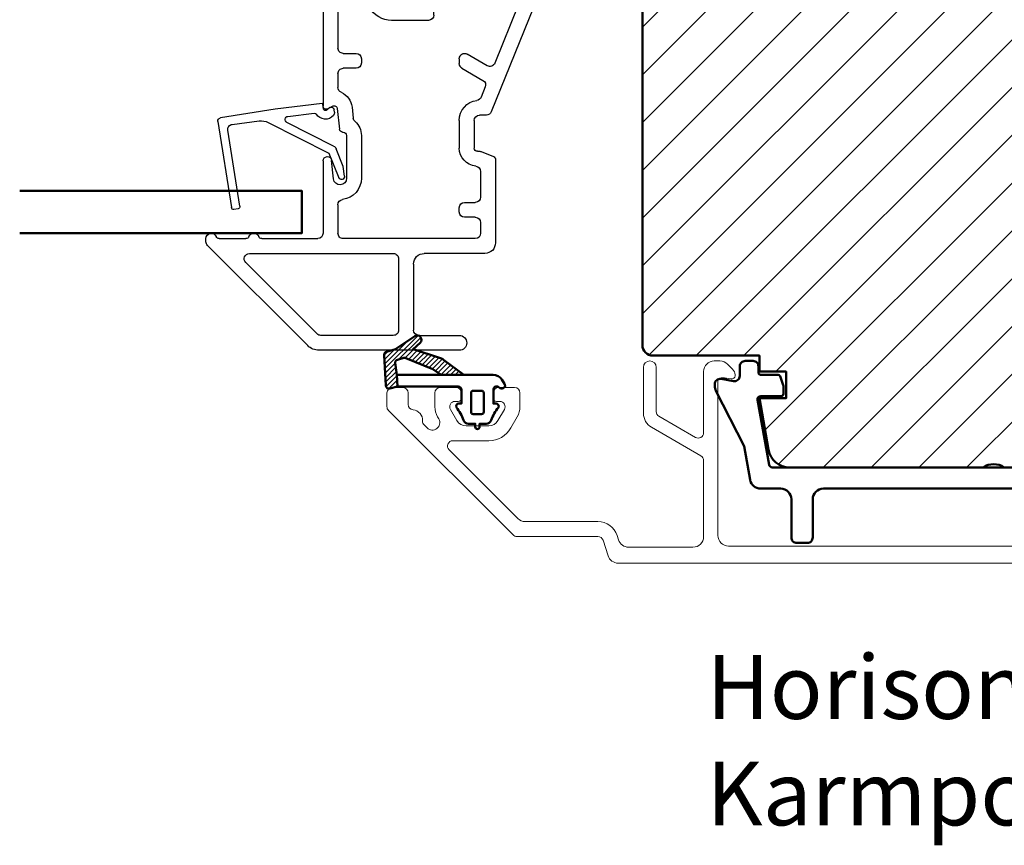
# Model space of a CAD drawing. Units: millimetres. Extents: x -144 to 844, y -215 to 383.
# Drawn here: x 290 to 382, y 195 to 272 of the extents above; entities that cross this region are included whole.
import ezdxf

# ---------------------------------------------------------------- set-up
doc = ezdxf.new("R2010")
doc.units = ezdxf.units.MM
for name, color, linetype, lineweight in [('1', 7, 'Continuous', 18), ('AM_8', 1, 'Continuous', 25), ('Dim', 2, 'Continuous', 25), ('H-fält', 7, 'Continuous', 25), ('Kontur', 7, 'Continuous', 50)]:
    doc.layers.add(name, color=color, linetype=linetype, lineweight=lineweight)
doc.styles.add('sv', font='TIMES.TTF')

# ---------------------------------------------------------------- blocks, each defined once
blk = doc.blocks.new('*X56')
at = {"layer": 'Dim'}
for p, q in [((450.6871345639258, 464.4478693575408), (447.57276508116, 461.3334998747749)), ((449.7373371619001, 463.9470847615685), (447.5487494292868, 461.7584970289552)), ((450.9520554396827, 464.2637774272441), (448.8981530786617, 462.2098750662232)), ((447.848859993439, 462.9566332052142), (447.5007181255403, 462.6084913373156)), ((448.4701684111176, 463.1289288168394), (447.5247337774135, 462.1834941831353)), ((450.2868107583175, 463.1495199398255), (449.4839344692772, 462.3466436507852)), ((450.6235703628576, 463.0372667383122), (449.8110673758109, 462.2247637512654)), ((450.9603299673977, 462.9250135367988), (450.1299053125152, 462.0945888819163)), ((451.2970895719378, 462.8127603352854), (450.4487432492195, 461.9644140125671)), ((451.6338491764779, 462.700507133772), (450.7675811859239, 461.834239143218)), ((451.970608781018, 462.5882539322587), (451.0864191226282, 461.7040642738689)), ((448.5455474883087, 461.8572694758702), (447.5967807330333, 460.9085027205948)), ((452.307368385558, 462.4760007307453), (451.4052570593325, 461.5738894045197)), ((452.6441279900982, 462.3637475292319), (451.7240949960368, 461.4437145351706)), ((452.9681461241344, 462.2387528572147), (452.0429329327411, 461.3135396658215)), ((453.2344931703142, 462.0560870973411), (452.3167116823906, 461.1383056094174)), ((453.4930156950116, 461.8655968159851), (452.5827933452371, 460.9553744662105)), ((453.7515382197091, 461.6751065346291), (452.8488750080836, 460.7724433230035)), ((448.6010528976482, 461.4637620791561), (447.6207963849066, 460.4835055664145)), ((448.6565583069876, 461.0702546824422), (447.6448120367798, 460.0585084122343)), ((448.7060571994866, 460.6707407688877), (447.6835593361204, 459.6482429055214)), ((454.0100607444066, 461.4846162532731), (453.2813811916116, 460.7559367004781)), ((454.268583269104, 461.294125971917), (453.730393997665, 460.7559367004781)), ((454.5271057938015, 461.103635690561), (454.1794068037185, 460.7559367004781)), ((454.7856283184989, 460.913145409205), (454.6284196097719, 460.7559367004781)), ((448.7317150741182, 460.2473858374659), (447.9422540864513, 459.4579248497989)), ((448.7573729487498, 459.824030906044), (448.526397420869, 459.5930553781632))]:
    blk.add_line(p, q, dxfattribs=at)
blk = doc.blocks.new('YB')
at = {"layer": 'AM_8', "linetype": 'Continuous', "lineweight": 25}
for p, q in [((1.399987530797716, -42.99999959599984), (10.70001084799776, -42.99999959599984)), ((14.69998915199773, -42.99999959599984), (19.19999082079772, -42.99999959599984)), ((0.4000004053977477, -46.60280980019991), (0.4000004053977477, -43.99999975999992)), ((10.90001423359774, -44.30000018179987), (10.59999425419772, -44.30000018179987)), ((11.20000441079776, -43.49999967799988), (11.20000441079776, -43.99999975999992)), ((14.19999558919773, -43.99999975999992), (14.19999558919773, -43.49999967799988)), ((14.80000574579776, -44.30000018179987), (14.49998576639774, -44.30000018179987)), ((20.20000774859773, -43.99999975999992), (20.20000774859773, -56.05000071059987)), ((1.79999430179771, -46.33067734379995), (1.79999430179771, -44.90000009379992)), ((2.299987864397735, -44.40000001179988), (7.886462998397747, -44.40000001179988)), ((9.733014893597726, -47.09833394579994), (8.319460940397732, -44.64999958719989)), ((10.16699631219774, -45.04999983899995), (10.77320535179774, -46.09999991799987)), ((14.62679464819774, -46.09999991799987), (15.23300368779775, -45.04999983899995)), ((15.83924252979773, -46.79999966019989), (17.08053905959775, -44.64999958719989)), ((18.29999048699773, -44.40000001179988), (17.51353700159774, -44.40000001179988)), ((18.80001385219771, -44.90000009379992), (18.80001385219771, -50.59999972419985)), ((0.4364188431977141, -46.79011273979984), (4.394733500397706, -56.58730305579991)), ((1.836412739797709, -46.51798028339988), (4.054450583397738, -52.00782604359995)), ((11.63923103799772, -46.59999999999991), (13.76076896199771, -46.59999999999991)), ((9.800010514197709, -47.49999940239991), (9.800010514197709, -47.34833352119995)), ((10.30000407699771, -47.99999948439984), (13.76076896199771, -47.99999948439984)), ((4.768037390797758, -52.25353687839993), (6.649994444797755, -51.16698704499993)), ((7.399999689997742, -51.59999988819993), (7.399999689997742, -52.06188000579994)), ((16.60000641339775, -51.59999988819993), (16.60000641339775, -51.99999920859989)), ((18.29999048699773, -51.10000073759988), (17.09999997619775, -51.10000073759988)), ((7.149988007597756, -52.49489284899994), (5.17594177719775, -53.63462120139991)), ((17.09999997619775, -52.50000022199993), (18.29999048699773, -52.50000022199993)), ((18.80001385219771, -52.99999937259997), (18.80001385219771, -54.29842881699994)), ((4.96234853259773, -54.25493605279996), (5.347215723997749, -55.20751140859988)), ((17.47705895899776, -56.14236183299988), (17.36804206379776, -57.17974342239984)), ((18.86939365859774, -56.28870241179993), (18.66521794799775, -58.23135748339985)), ((19.74999268059776, -56.30980804399985), (19.31776959899776, -56.06025270959992)), ((4.858308625197708, -56.90000019799993), (5.500012230797722, -56.90000019799993)), ((6.000005793597722, -57.39999934879995), (6.000005793597722, -60.00000051999984)), ((7.399999689997742, -57.39999934879995), (7.399999689997742, -60.00000051999984)), ((16.60000641339775, -58.80000069579989), (16.60000641339775, -62.83504888259984)), ((18.00000030999774, -58.80000069579989), (18.00000030999774, -62.83504888259984)), ((18.36686689859772, -58.49999934279992), (18.29999048699773, -58.49999934279992)), ((5.34593422419772, -60.32184511259993), (4.18760735979771, -60.78983470639992)), ((5.699985813997728, -60.30000001039991), (5.458318781797743, -60.30000001039991)), ((4.000001740397749, -61.06798909439988), (4.000001740397749, -68.90000030239992)), ((19.21924312119774, -62.89894692439987), (19.40219957819772, -61.15818768579993)), ((20.20000774859773, -61.20000034419991), (20.20000774859773, -67.99999996859992)), ((5.399995636997744, -62.19089031059991), (5.399995636997744, -64.5999982937999)), ((6.900006127397717, -65.09999930699985), (5.899989199597712, -65.09999930699985)), ((7.399999689997742, -65.99999964079996), (7.399999689997742, -65.60000032019991)), ((18.80001385219771, -65.32697006899991), (18.80001385219771, -67.99999996859992)), ((5.899989199597712, -66.5000006539999), (6.900006127397717, -66.5000006539999)), ((5.399995636997744, -67.00000166739994), (5.399995636997744, -67.99999996859992)), ((5.899989199597712, -68.50000098179987), (18.29999048699773, -68.50000098179987)), ((25.95838267799775, -68.50000098179987), (20.70000131139773, -68.50000098179987)), ((21.63934071059771, -78.56066152300002), (31.05356652739772, -69.14644688219994)), ((29.95839078419772, -68.50000098179987), (27.44161446099776, -68.50000098179987)), ((31.20001513959772, -68.79289448099996), (31.20001513959772, -68.50000098179987)), ((4.999988865797718, -69.8999986035999), (10.70001084799776, -69.8999986035999)), ((27.11298425199772, -69.8999986035999), (13.60001523499773, -69.8999986035999)), ((11.69999797339773, -70.90000063019988), (11.69999797339773, -77.10000127399996)), ((13.09999186999772, -70.39999961699993), (13.09999186999772, -77.10000127399996)), ((20.76654989719776, -77.45355367499985), (27.46655900479772, -70.75355201799994)), ((11.20000441079776, -77.599998562), (7.399999689997742, -77.599998562)), ((13.60001523499773, -77.599998562), (20.41300494679774, -77.599998562)), ((7.399999689997742, -78.99999990899994), (20.57867605679775, -78.99999990899994))]:
    blk.add_line(p, q, dxfattribs=at)
for centre, radius, start, end in [((1.400007722197756, -44.0000069127999), 1.000007316932574, 90.00115687990073, 179.9995901767971), ((10.70000075219775, -43.50000325439987), 0.500003658466287, 0.0004098231899373135, 89.99884312010255), ((14.69999924779773, -43.50000325439987), 0.500003658466313, 90.00115687989748, 179.9995901768101), ((19.20000043199775, -44.0000069127999), 1.000007316663443, 0.000409816800080116, 90.00055067040078), ((10.60000854759772, -44.79999979799993), 0.499999616499425, 90.00163790820011, 210.0000307943982), ((10.90002192979773, -44.00001770039989), 0.2999824814460116, 269.9985300396054, 0.003426555588743541), ((14.50002895159776, -43.99996682079984), 0.3000333640539676, 180.0062902325221, 269.9917531722051), ((14.79999145239776, -44.79999979799993), 0.499999616499425, 329.9999692056018, 89.99836209179989), ((2.299997960197743, -44.90000367019991), 0.500003658466313, 90.00115687989748, 179.9995901767971), ((7.886441946797731, -44.90001133299995), 0.5000113217075234, 30.00080515820449, 89.99758772810097), ((17.51355805319776, -44.90001133299995), 0.5000113217075234, 90.00241227189903, 149.9991948417955), ((18.30001019319775, -44.90000367039988), 0.5000036589552246, 0.0004098464044642942, 90.00225813369964), ((11.63924287099775, -45.59997909759988), 1.000020902414101, 210.0006860075019, 269.9993220441012), ((13.76075712899774, -45.59997909759988), 1.000020902414193, 270.0006779558988, 329.9993139925012), ((0.8993517023977233, -46.60290991959994), 0.499351307065442, 179.9885122491932, 202.0176391631037), ((2.299345598797743, -46.33077746319987), 0.499351307065442, 179.9885122492062, 202.0176391631037), ((9.299847015997727, -47.34839217559988), 0.5001635017332858, 0.006719116095441986, 29.99688878890268), ((13.76073997139775, -45.59992727299993), 2.400072211430902, 270.0006920781007, 329.9989998766002), ((10.30001258279776, -47.49999741579984), 0.5000020685283983, 180.000227635206, 269.9990253081992), ((18.30001019319775, -50.59999707899988), 0.5000036589453042, 269.9977418657987, 359.9996968756928), ((6.899991226197756, -51.60001137839993), 0.5000084639916076, 0.001316673601190609, 119.9990141599977), ((17.10000689199774, -51.6000012159999), 0.5000004786083952, 90.00079250390036, 179.9998478308999), ((4.518037077997747, -51.82053583459992), 0.4999900601677644, 201.9988426423991, 300.0006990090042), ((6.899976079797739, -52.06185977019993), 0.5000236106480564, 300.0000161956015, 359.9976812907009), ((17.10001007199776, -51.99999656359989), 0.5000036584563962, 180.0003031011056, 269.9988431205975), ((18.30001019319775, -53.00000388059993), 0.500003658968098, 0.000516568801364377, 90.00225813310033), ((5.425895728197759, -54.06761868519993), 0.4999637973122618, 119.9963017881877, 202.0034154275956), ((18.29994022319772, -54.29837687299994), 0.5000736315338888, 293.2351662773934, 359.9940485308106), ((5.81079590679775, -55.02022460859996), 0.4999829310800364, 201.9987513614885, 262.5606967062021), ((19.16775387739773, -56.32007516759984), 1.700009216641538, 113.2303188038996, 173.9995261132003), ((5.499987327797726, -57.40000935399996), 1.900012362195209, 0.0003017109022441327, 82.55865277810028), ((19.16775875999775, -56.32006427259989), 0.300008833311382, 59.99858372680852, 173.9995394203028), ((19.90000267019775, -56.05000032659984), 0.3000050783160374, 239.998356926101, 359.9999266628982), ((4.858335859397755, -56.39998499639989), 0.500015202389733, 202.0011206515982, 269.9968792766996), ((5.500002135197747, -57.40000385639985), 0.5000036584791336, 0.00051654558694178, 89.99884311949678), ((16.87066259119774, -57.12741772399988), 0.500124302991677, 310.5208671088066, 353.9944160826033), ((18.29984647999771, -58.79992381619991), 1.699840068217485, 130.5125385872989, 180.0025913478989), ((18.36688869379776, -58.20002972439988), 0.299969619083614, 269.9958369903043, 354.0053015859907), ((18.29998279079774, -58.7999818241999), 0.2999824815435538, 89.99853004730345, 180.0036044168978), ((5.699972435997722, -59.99996665119988), 0.3000333594340742, 270.0025547343997, 359.9935322633814), ((5.699990716797743, -59.99999132559992), 1.700008973197635, 275.2160328035003, 359.9996901175022), ((4.300019166597735, -61.06799660499985), 0.3000174263033288, 112.0047994056876, 179.9985656951054), ((5.458302869197723, -60.5999281231999), 0.2999281133201692, 89.99696016779602, 112.0028013143177), ((19.80000792319771, -61.20000133319991), 0.3999998254460314, 0.0001416712046842794, 173.9996715716948), ((5.900032543397742, -62.19092380779989), 0.5000369076687448, 95.21981885719835, 179.9961617918064), ((18.61127090379773, -62.83507332219995), 2.011264490558886, 179.9993037773986, 262.8800097629001), ((18.61129640759771, -62.8350429937999), 0.6112960976101142, 180.0005519465044, 353.9994261488991), ((5.89999611559773, -64.59999882839986), 0.5000004786058656, 179.9999387256063, 269.9992074961973), ((6.89999285179772, -65.60000614519993), 0.5000068383675902, 0.000667476699177848, 89.99847874509898), ((18.29995948399772, -65.32702188039991), 0.5000543708197732, 0.005936509897380959, 82.87547757519772), ((5.89999611559773, -67.00000113259989), 0.5000004786058372, 90.00079250380267, 180.0000612744067), ((6.89999285179772, -65.99999381579994), 0.5000068383675902, 270.001521254901, 359.9993325233008), ((5.900002475197709, -67.99999414379988), 0.5000068383675936, 180.0006674766992, 269.998478745099), ((18.30000701359774, -67.9999941435999), 0.5000068385329722, 269.9981062259972, 359.9993325154977), ((20.70001458699772, -67.99999414379988), 0.500006838367647, 180.0006674766992, 269.998478745099), ((25.95836465299772, -68.1999634199999), 0.3000375625367046, 270.0034420981987, 337.9711212742039), ((26.69999856939774, -68.49998266499995), 0.49998269666882, 22.02301279579844, 157.9769872042016), ((27.44163248599773, -68.1999634199999), 0.3000375625367046, 202.0288787257961, 269.9965579018013), ((29.95839747059773, -68.20004427499987), 0.2999567070290098, 269.9987228351047, 337.9815325754934), ((30.69999953779774, -68.5000143847999), 0.5000156019874648, 0.001535817195382858, 157.9745915553041), ((5.000009057397733, -68.89999128699992), 1.000007316958267, 180.0005165456, 269.9988431195), ((30.69972632099774, -68.79277185419994), 0.5002888336238236, 315.0133764283118, 359.9859561066061), ((10.69999065659772, -70.90000592039985), 1.000007316912764, 0.0003031010990722262, 89.99884312060082), ((13.59999870839772, -70.40000544199995), 0.5000068385329722, 89.9981062259972, 179.9993325154976), ((27.11297048679774, -70.40001316439987), 0.500014560895567, 315.0040241114909, 89.99842266880144), ((7.400003415397748, -78.29999923539992), 0.7000006735423986, 90.00030491969882, 269.9996950803011), ((11.19999749479774, -77.09999808340001), 0.5000004786228422, 270.0007925045973, 359.9996343861163), ((13.59999234939772, -77.09999808299983), 0.5000004794351935, 180.0003656524968, 270.0026224936009), ((20.41300275499776, -77.1000094883999), 0.4999890735718118, 270.0002511612986, 315.0002394921087), ((20.57866811999776, -77.4999664451999), 1.500033463895202, 270.0003031620995, 314.9993926485964)]:
    blk.add_arc(centre, radius, start, end, dxfattribs=at)
blk = doc.blocks.new('Glaslist_YB')
at = {"color": 4, "linetype": 'Continuous', "lineweight": 25}
for p, q in [((1.452540652799996, 10.18588244900002), (9.543949412199993, 8.911550045000013)), ((0.3015935887999888, 4.795178770999883), (1.111561106599993, 9.94771718959987)), ((1.722024427799994, 8.836820721599906), (1.394496904799979, 6.313815712799851)), ((9.416928188999975, 8.124247193199835), (2.271333383399991, 9.248226880999937)), ((9.645325737199983, 8.289188146399965), (9.710156964199996, 8.68135690679992)), ((-0.2364538144000221, 0.381410121799945), (0.3015935887999888, 4.795178770999883)), ((1.543702231799983, 5.443274974800033), (4.418695019599994, -0.2364218236000397)), ((0.9674482513999862, 3.598883747999935), (0.6653737743999955, 1.120880245999842)), ((3.756833868199976, -0.6904602051999973), (1.532354997599981, 3.698140382599831)), ((0.2509650309999927, 0.2716332673999204), (-0.1928716432000215, 0.3257393835999665)), ((0.1959406305999778, -0.2274066210000001), (0.3623586613999805, -0.07392466080000304)), ((0.5749982315999773, -0.7715672256001653), (0.3630292135999866, -0.7457286119999935)), ((4.418695019599994, -0.2364218236000397), (6.730792717999975, -1.16865336900014)), ((5.667222337799984, -1.593053341000086), (4.01581604979998, -0.9279996157999904)), ((6.592323677599978, -1.705825329000163), (5.667222337799984, -1.593053341000086))]:
    blk.add_line(p, q, dxfattribs=at)
for centre, radius, start, end in [((1.405851942799984, 9.889554697799895), 0.299983285807593, 81.04621710449752, 168.8203589851815), ((2.196914163799988, 8.775169951599992), 0.4788748048670756, 81.05975300169979, 172.6031605966081), ((9.512837101999992, 8.713985439399949), 0.1999993729183244, 350.6106153184864, 81.05060588209403), ((9.448003063399995, 8.321821253799953), 0.2000028930725516, 261.0616210791046, 350.6094537598622), ((2.881994055999996, 6.120706767000001), 1.499979613240308, 172.6031517017998, 206.848139974199), ((1.264995307599975, 3.56260825219988), 0.2997501663189828, 26.88172947830138, 173.049078563789), ((0.8639196097999786, 1.096688503600035), 0.200014222400742, 173.0530606202302, 238.0435350257997), ((0.2285070551999979, 0.07800904519990581), 1.000592688166686, 311.1099383868973, 58.04612356679909), ((-0.1868378010000242, 0.3753576642000098), 0.0499838075730986, 173.0450805280819, 263.0665769476256), ((0.2267613383999958, 0.07309767339984319), 0.2000055018142686, 312.6850559703124, 83.04930758799584), ((0.3993349095999861, -0.4479322414001672), 0.3000013032468892, 132.6858370015943, 263.0491155266006), ((0.6233827723999923, -0.3744473188000939), 0.4000566011560978, 263.0533996413967, 311.1061997867872), ((4.202444353999994, -0.4645743001999563), 0.49959298145979, 206.8810588132991, 248.0646167454037), ((6.626180482199999, -1.428119888799984), 0.2797616748815856, 263.0490170711002, 68.04159385547975)]:
    blk.add_arc(centre, radius, start, end, dxfattribs=at)

msp = doc.modelspace()

# ---------------------------------------------------------------- hatches: boundary and pattern name
h = msp.add_hatch()
h.set_pattern_fill('ANSI31', color=2, style=0)
h.set_pattern_definition([(45, (0, 0), (-2.245064030267288, 2.245064030267288), [])])
h.paths.add_polyline_path([(414.1429511027677, 241.9309325797742), (414.1429511027677, 294.430932579774, 0.1815076572893355), (413.6489186653424, 295.7470107311286, -0.2334776761527698), (413.4019750897601, 295.845041485, 0.1046128791546466), (412.6993557501173, 296.3519775736271, 0.07059744631521425), (412.1429511027677, 296.4309325797741), (408.1429511027677, 296.4309325797741), (408.1429511027677, 296.6309325797741), (401.1429511027677, 296.6309325797741), (401.1429511027677, 299.8309325797742), (404.5429511027676, 299.8309325797742), (404.5429511027676, 300.0309325797742, -0.9999999999999999), (405.1429511027677, 300.0309325797742), (405.1429511027677, 299.8309325797742), (408.1429511027677, 299.8309325797741), (408.1429511027677, 300.0309325797742), (408.0040435087949, 300.6560167526511, -0.3232521186996438), (408.1429511027677, 300.9785834662657), (408.1429511027677, 307.430932579774, 0.4142135623731148), (406.1429511027677, 309.4309325797741), (400.1429511027677, 309.4309325797741), (400.1429511027677, 331.430932579774, 0.4142135623731148), (398.1429511027677, 333.4309325797741), (397.4501141710382, 333.4309325797741), (397.8884518842438, 332.2579909352781, -0.8532722725459522), (397.0958792263662, 331.8557824062382), (395.9531403357449, 333.4309325797741), (366.3327618697905, 333.4309325797741), (365.1900229791692, 331.8557824062382, -0.8532722725458941), (364.3974503212916, 332.2579909352781), (364.8357880344972, 333.4309325797741), (364.1429511027677, 333.4309325797741, 0.414213562373078), (362.1429511027678, 331.430932579774), (362.1429511027678, 309.4309325797741), (356.1429511027677, 309.4309325797741, 0.414213562373078), (354.1429511027678, 307.430932579774), (354.1429511027678, 300.9785834662657, -0.3232521186997105), (354.2818586967404, 300.6560167526512), (354.1429511027676, 300.0309325797743), (354.1429511027678, 299.8309325797741), (357.1429511027678, 299.8309325797742), (357.1429511027678, 300.0309325797742, -0.9999999999999999), (357.7429511027679, 300.0309325797742), (357.7429511027679, 299.8309325797742), (361.1429511027678, 299.8309325797742), (361.1429511027678, 296.6309325797741), (354.1429511027678, 296.6309325797741), (354.1429511027678, 296.4309325797741), (350.1429511027677, 296.4309325797741, 0.07059744631523553), (349.5865464554182, 296.3519775736271, 0.1046128791546466), (348.8839271157754, 295.845041485, -0.2334776761527698), (348.6369835401931, 295.7470107311286, 0.1815076572893355), (348.1429511027678, 294.430932579774), (348.1429511027678, 241.9309325797742, 0.4142135623730864), (349.1429511027678, 240.9309325797741), (359.1429511027678, 240.9309325797742), (359.1429511027678, 239.430932579774), (361.6429511027678, 239.430932579774), (361.6429511027678, 236.930932579774), (359.1429511027678, 236.930932579774), (359.9976602337029, 232.0836362244403, 0.3639702342661981), (361.9672757397273, 230.4309325797742), (380.1429511027627, 230.4309325797743, -0.3000000000015063), (382.1429511027708, 230.4309325797739), (400.3186264658082, 230.4309325797742, 0.3639702342661981), (402.2882419718326, 232.0836362244403), (403.1429511027677, 236.930932579774), (400.6429511027677, 236.930932579774), (400.6429511027677, 239.430932579774), (403.1429511027677, 239.430932579774), (403.1429511027677, 240.930932579774), (413.1429511027677, 240.9309325797741, 0.4142135623730864)])

# ---------------------------------------------------------------- linework, layer by layer
at = {"layer": '1', "color": 1, "linetype": 'Continuous'}
msp.add_lwpolyline([(416.4164085747625, 221.4309325797742), (345.869493630773, 221.4309325797742, -0.3249196962329137), (344.918437114478, 222.1219155853993), (344.4429088563305, 223.5854410769618, 0.3249196962329286), (343.9673805981827, 223.9309325797742), (336.3500578839542, 223.9309325797742, -0.1989123673796162), (335.9965044933609, 224.0773791891808), (324.2893977121744, 235.7844859703675, -0.1989123673796266), (324.1429511027678, 236.1380393609606), (324.1429511027678, 237.4309325797742, -0.414213562373095), (324.6429511027678, 237.9309325797742), (325.6429511027678, 237.9309325797742, -0.414213562373095), (326.1429511027678, 237.4309325797742), (326.1429511027678, 236.3430054083919, 0.385853983103551), (326.5941355662988, 235.8453940707001, -0.4019310869182242), (327.4949552908473, 234.7945296394125, 0.213421765283507), (327.6406272989969, 234.4131553708673), (327.9186497056297, 234.1351329642345, 0.8769764629928528), (329.01541185765, 234.9767081628735), (328.8975028355772, 235.1809325797742, -0.1316524975873785), (328.6429511027678, 236.1309325797742), (328.6429511027678, 237.4309325797742, -0.414213562373095), (329.1429511027678, 237.9309325797742), (330.6429511027678, 237.9309325797742, -0.414213562373095), (331.1429511027678, 237.4309325797742), (331.1429511027678, 236.9309325797742, -0.414213562373095), (330.8429511027676, 236.6309325797742), (330.5429511027676, 236.6309325797742, 0.5773502691896288), (330.1099384008754, 235.8809325797742), (330.7161561835244, 234.8309325797742, 0.2679491924311203), (331.582181587309, 234.3309325797742), (333.7037206182263, 234.3309325797742, 0.2679491924311278), (334.5697460220109, 234.8309325797742), (335.1759638046597, 235.8809325797742, 0.5773502691897134), (334.7429511027677, 236.630932579774), (334.4429511027675, 236.6309325797742, -0.414213562373095), (334.1429511027678, 236.9309325797742), (334.1429511027678, 237.4309325797742, -0.414213562373095), (334.6429511027678, 237.9309325797742), (336.1429511027678, 237.9309325797742, -0.414213562373095), (336.6429511027678, 237.4309325797742), (336.6429511027678, 236.1309325797742, -0.1316524975874108), (336.3883993699581, 235.1809325797742), (335.782181587309, 234.1309325797742, -0.2679491924311202), (333.7037206182263, 232.9309325797742), (330.3299568712765, 232.9309325797742, 0.6681786379194151), (329.9764034806834, 232.0773791891808), (336.4299568712766, 225.6238257985876, 0.198912367379658), (337.137063652463, 225.330932579774), (343.9673805981827, 225.3309325797742, -0.3249196962329137), (345.7743879791436, 224.0180648690863), (345.9031046840622, 223.6219155853993, 0.3249196962329088), (346.8541612003572, 222.9309325797742), (352.8929511027678, 222.9309325797744, 0.4142135623730284), (353.8929511027673, 223.9309325797742), (353.8929511027675, 231.0802284242579, 0.2679491924311201), (353.6429511027675, 231.5132411261501), (348.9929511027677, 234.1979198778819, -0.2679491924311203), (348.2429511027677, 235.4969579835585), (348.2429511027677, 239.8309325797742, -0.9999999999999999), (349.4429511027677, 239.8309325797742), (349.4429511027677, 235.6701630643153, 0.2679491924311203), (349.6929511027677, 235.2371503624233), (353.1429511027675, 233.245291933719, 0.5773502691896288), (353.8929511027675, 233.6783046356113), (353.8929511027675, 239.4309325797742, -0.414213562373095), (354.8929511027675, 240.4309325797742), (355.4287375403947, 240.4309325797742, -0.1989123673796371), (356.1358443215811, 240.1380393609608), (356.6232811886576, 239.6506024938842, -0.1989123673796371), (356.8429511027676, 239.1202724079944), (356.8429511027676, 239.0309325797741, -0.4663076581549371), (356.4908566494676, 238.7354902538706), (356.0357358358893, 238.8157403327863, 0.04366094290853403), (355.8620876582223, 238.8309325797742), (355.5429511027676, 238.8309325797742, 0.414213562373095), (355.2429511027677, 238.5309325797741), (355.2429511027677, 224.0309325797741, 0.414213562373095), (356.2429511027677, 223.0309325797741), (406.0429511027678, 223.0309325797741, 0.414213562373095)], format="xyb", dxfattribs=at)
at = {"layer": 'Kontur', "color": 6}
for p, q in [((357.2929515706641, 239.0268089754761), (357.2929515706641, 239.9302485461012)), ((357.793423879019, 240.4309323562563), (358.5424783265395, 240.4309323562563)), ((359.0429513918502, 239.9309322742999), (359.0429513918502, 239.3312726196313)), ((355.5297748978598, 238.7418280810679), (356.7056860819852, 238.534483451351)), ((359.2431721656811, 239.1309327019632), (360.8889389055116, 239.1309327019632)), ((361.0768779384238, 238.9993368221701), (361.3808600020397, 238.164152551167)), ((354.9429509060723, 238.0853796882809), (354.9429509060723, 238.24942418745)), ((361.3929501937968, 238.0950642082122), (361.3929501937968, 237.3315355551966)), ((357.7017090486628, 232.4309326747685), (355.0525150939096, 237.6302712793747)), ((361.1929505335433, 237.1309323741376), (359.2617033435246, 237.1309323741376)), ((358.9660246721082, 236.7781906023867), (360.041504280482, 230.6788381344891)), ((358.2613091187818, 229.2572844114407), (357.7017090486628, 232.4309326747685)), ((361.9672757397273, 230.4309325797742), (360.3369466724184, 230.4309325797736)), ((401.948955533117, 230.4309325797736), (382.1429511027711, 230.4309325797736)), ((361.1425152245976, 228.4309324847788), (359.2461175488574, 228.4309324847787)), ((397.1429518627269, 228.4309324847787), (365.1429503428084, 228.4309324847787)), ((362.1429517137153, 223.8317142109155), (362.1429517137153, 227.4309325536966)), ((364.1429501788957, 227.4309325536966), (364.1429501788957, 223.83093253358)), ((363.6429501788957, 223.33093253358), (362.6429508643491, 223.33093253358))]:
    msp.add_line(p, q, dxfattribs=at)
at = {"layer": 'Kontur'}
for points in [[(400.3186264658082, 230.4309325797742), (361.9672757397273, 230.4309325797742, -0.3639702342662092), (359.9976602337029, 232.0836362244403), (359.1429511027678, 236.930932579774), (361.6429511027678, 236.930932579774), (361.6429511027678, 239.430932579774), (359.1429511027678, 239.430932579774), (359.1429511027678, 240.9309325797742), (349.1429511027678, 240.9309325797742, -0.414213562373095), (348.1429511027678, 241.9309325797742), (348.1429511027678, 294.4309325797741, -0.414213562373095), (350.1429511027678, 296.4309325797741), (354.1429511027678, 296.4309325797741), (354.1429511027678, 296.6309325797741), (361.1429511027678, 296.6309325797741), (361.1429511027678, 299.8309325797742), (354.1429511027678, 299.8309325797742), (354.1429511027678, 307.4309325797741, -0.414213562373095), (356.1429511027678, 309.4309325797741), (362.1429511027678, 309.4309325797741), (362.1429511027678, 331.4309325797741, -0.414213562373095), (364.1429511027678, 333.4309325797741), (398.1429511027677, 333.4309325797741, -0.414213562373095)], [(334.6162956626443, 236.068605695783, 0.0847681318001501), (333.9449722773905, 234.8644463869977, -0.3179426207544012), (333.4735039883033, 234.5309325797742), (332.8429512385374, 234.5309325797742), (332.8429512385374, 234.2309325797741, -0.9999999999999999), (332.4429512385373, 234.2309325797741), (332.4429512385373, 234.5309325797742), (331.8123984887714, 234.5309325797742, -0.3179426207544011), (331.3409301996842, 234.8644463869977, 0.0847681318001501), (330.6696068144304, 236.068605695783, -0.5583044217481594), (330.8929511027677, 236.4309325797742), (331.1429511027677, 236.4309325797742), (331.1429511027677, 237.7309325797741, 0.414213562373095), (330.8429511027676, 238.0309325797742), (325.1429511027677, 238.0309325797742), (325.0762844361009, 239.1309325797742), (334.1044895643061, 239.1309325797742, -0.2521175800333424), (334.9393519496272, 238.6813912953705), (335.193409818364, 238.2960701944531, -0.7975708187250999), (334.7888847996701, 237.8735154586461), (334.5970174058652, 237.9883497009022, 0.5826032912093158), (334.1429511027677, 237.7309325797742), (334.1429511027677, 236.4309325797742), (334.3929511027677, 236.4309325797742, -0.5583044217481561), (334.6162953911049, 236.068605695783)]]:
    msp.add_lwpolyline(points, format="xyb", dxfattribs=at)
at = {"layer": 'Kontur', "color": 5}
msp.add_lwpolyline([(289.6429511027616, 256.4309325797739), (316.1429511027616, 256.4309325797739), (316.1429511027616, 252.4309325797739), (289.6429511027616, 252.4309325797739)], dxfattribs=at)
at = {"layer": 'Kontur'}
for points in [[(331.3743736210361, 239.1309325797742), (329.2482752672557, 239.1309325797742), (328.4648416904616, 239.66954316382), (325.9337592496259, 240.7029312526196, 0.166035105637903), (325.740194713771, 240.7142783681005), (325.1389841285764, 240.5475561049793, 0.3528175479811861), (324.9196298108751, 240.2415406176114), (325.0762844361009, 239.1309325797742), (325.1429511027677, 238.0309325797742), (324.4131328355502, 237.8406383508395, -0.4724085209605011), (324.0379904068962, 238.1127840616536), (323.8758211616935, 240.9885766074983, -0.3539661283885124), (324.0951038539951, 241.2958152754927), (324.9429511027677, 241.5309325797742), (326.7635812755551, 242.7622684825737, -0.9353575646863532), (327.2538862196425, 242.1323863841145), (326.5966821283701, 241.5463555712401), (329.1852866506645, 240.683487397142, -0.07847957214227394), (329.4622579226975, 240.5398599364448)], [(333.0429511027676, 237.6309325797742), (332.2429511027677, 237.6309325797742, 0.414213562373095), (332.0429511027676, 237.4309325797742), (332.0429511027676, 235.6309325797742, 0.414213562373095), (332.2429511027677, 235.4309325797742), (333.0429511027676, 235.4309325797742, 0.414213562373095), (333.2429511027677, 235.6309325797742), (333.2429511027677, 237.4309325797742, 0.414213562373095)]]:
    msp.add_lwpolyline(points, format="xyb", close=True, dxfattribs=at)
at = {"layer": 'Kontur', "color": 6}
for centre, radius, start, end in [((357.7929511027618, 239.9309325797736), 0.5000000000000208, 89.94582382363552, 180.0783845094659), ((358.5429511027618, 239.9309325797736), 0.5, 0, 90.05417617243019), ((355.4429509060723, 238.2494241874498), 0.4999999999999996, 80.00001129223224, 180.0000000000261), ((356.7929511027618, 239.0268093760683), 0.500000000000065, 259.9486894015111, 359.9999999999479), ((359.2429511027662, 239.330932579775), 0.2000000000000158, 179.9025857099481, 270.0633298730412), ((360.8889393608555, 238.9309325797736), 0.1999999999999824, 20.00000000002764, 90), ((355.9429511027633, 238.0853797435198), 1, 180.0000000000065, 207.0719132191917), ((361.1929511027633, 238.0956671836325), 0.2000000000000228, 359.8272600045183, 20.02479928739189), ((359.2613520900999, 236.830932579775), 0.3000000000000029, 89.93291552206875, 190.1256001445374), ((361.1929511027633, 237.330932579775), 0.1999999999999318, 270, 0.172739995807459), ((360.3369466724202, 230.730932579775), 0.3000000000015181, 189.9999999998267, 270), ((381.1429511027663, 228.9142659131108), 1.816666666666055, 56.60151153181966, 123.3984884681132), ((359.2461171518884, 229.4309325797736), 0.9999999999999468, 190.0000000000586, 270), ((361.1429511027677, 227.4309325797736), 1, 0, 90.02497398032885), ((365.1429511027677, 227.4309325797736), 1, 90, 180), ((362.6429511027677, 223.830932579775), 0.5000000000000041, 179.9104316325443, 270), ((363.6429501788957, 223.83093253358), 0.5, 270, 1.302755197527456e-11)]:
    msp.add_arc(centre, radius, start, end, dxfattribs=at)

# ---------------------------------------------------------------- block references
at = {"layer": 'Dim', "xscale": -1}
msp.add_blockref('YB', (338.3429419235677, 320.430932175774), dxfattribs=at)
at = {"layer": 'Dim'}
msp.add_blockref('*X56', (-123.6246093735922, -221.6250041207039), dxfattribs=at)
at = {"layer": 'H-fält', "xscale": -1, "rotation": 89.99999999999997}
msp.add_blockref('Glaslist_YB', (318.4429392533701, 264.3809318491741), dxfattribs=at)

# ---------------------------------------------------------------- texts
at = {"layer": 'Kontur', "insert": (354.1592873827074, 212.79341026602), "char_height": 6, "width": 81.25578304463755, "attachment_point": 1, "style": 'sv'}
msp.add_mtext('{\\fCalibri|b0|i0|c0|p18;Horisontalsnitt\\PKarmpost}', dxfattribs=at)

doc.saveas('drawing.dxf')
